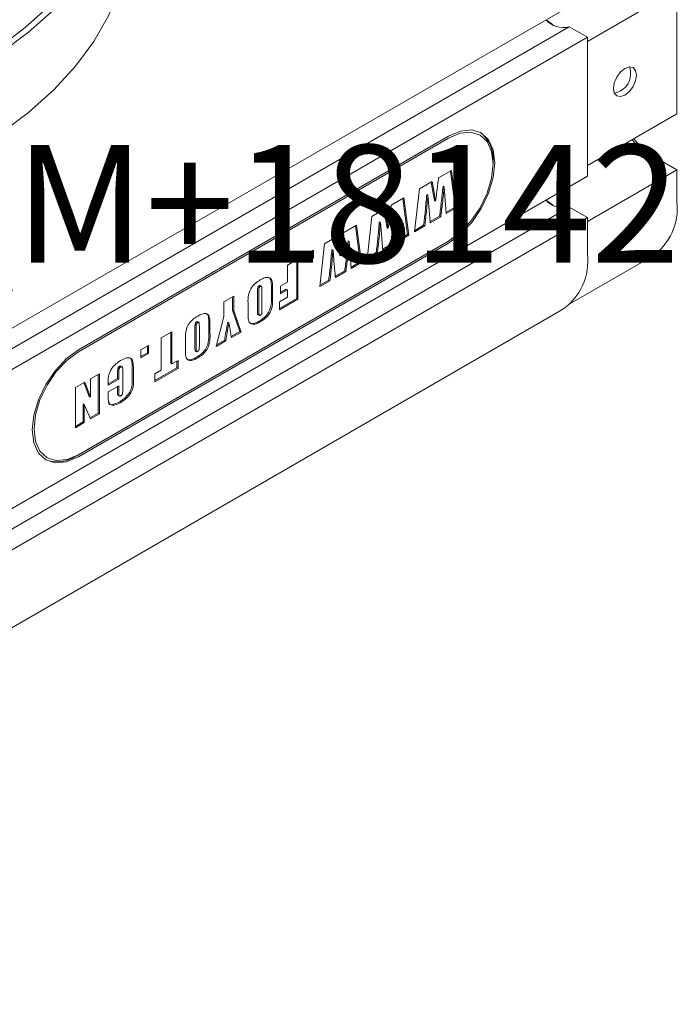
# Model space of a CAD drawing. Units: millimetres. Extents: x 0 to 458, y -1 to 558.
# Drawn here: x 371 to 396, y 35 to 73 of the extents above; entities that cross this region are included whole.
import ezdxf

# ---------------------------------------------------------------- set-up
doc = ezdxf.new("R2010")
doc.units = ezdxf.units.MM
doc.layers.add('图框', color=179, linetype='Continuous')
doc.styles.add('SLDTEXTSTYLE0', font='TXT', dxfattribs={"width": 0.7, "bigfont": 'bigfont'})

# ---------------------------------------------------------------- blocks, each defined once
blk = doc.blocks.new('SW_NOTE_2')
at = {"layer": '图框', "color": 0, "insert": (0, -18.199), "char_height": 4.5, "attachment_point": 1, "style": 'SLDTEXTSTYLE0'}
blk.add_mtext('4.环\\M+18BAB\\M+188C8\\M+18B79\\M+197AC\\M+191CC\\M+189B7\\M+19378\\M+18146-5~60摄\\M+18E81\\M+19378\\M+18142', dxfattribs=at)

msp = doc.modelspace()

# ---------------------------------------------------------------- linework, layer by layer
at = {"color": 7, "linetype": 'Continuous', "lineweight": 15}
for p, q in [((358.345216, 53.785403), (393.015545, 73.800159)), ((393.015545, 72.064989), (396.440594, 74.042227)), ((396.440594, 69.296083), (396.440594, 74.042227)), ((357.66036, 52.615801), (392.315891, 72.622013)), ((391.68972, 72.702807), (391.437212, 72.889006)), ((393.015545, 72.218111), (392.315891, 72.622013)), ((358.345216, 52.203356), (393.015545, 72.218111)), ((393.015545, 72.218111), (393.015545, 66.910595)), ((393.015545, 67.318845), (396.440594, 69.296083)), ((387.712244, 68.442107), (373.570109, 60.278026)), ((387.712244, 68.365556), (373.570109, 60.201475)), ((396.440594, 67.152664), (395.225254, 67.854265)), ((389.41372, 67.382996), (389.41372, 67.459534)), ((387.331726, 66.848398), (387.819892, 67.130211)), ((387.781855, 67.108252), (387.960436, 65.731357)), ((387.819892, 67.130211), (388.004631, 65.705844)), ((393.015545, 65.175425), (396.440594, 67.152664)), ((396.440594, 65.927853), (396.440594, 67.152664)), ((358.345216, 46.89584), (393.015545, 66.910595)), ((386.597404, 66.424483), (387.088251, 66.707843)), ((386.41364, 64.787385), (386.597404, 66.424483)), ((387.500297, 66.534338), (387.544491, 66.508825)), ((387.57983, 65.990275), (387.544491, 66.508825)), ((385.519245, 65.802075), (386.007411, 66.083888)), ((385.969374, 66.061929), (386.147955, 64.685033)), ((386.007411, 66.083888), (386.19215, 64.659521)), ((386.876379, 66.210182), (386.920574, 66.184669)), ((386.970048, 65.610112), (386.920574, 66.184669)), ((387.17274, 65.987819), (387.216934, 65.962306)), ((387.614682, 65.480731), (387.57983, 65.990275)), ((391.68972, 65.813244), (391.437212, 65.999443)), ((357.66036, 45.726238), (392.315891, 65.73245)), ((384.784923, 65.37816), (385.27577, 65.66152)), ((385.687816, 65.488015), (385.73201, 65.462502)), ((385.767349, 64.943952), (385.73201, 65.462502)), ((387.960436, 65.731357), (387.611325, 65.529819)), ((388.004631, 65.705844), (387.614682, 65.480731)), ((387.960436, 65.731357), (388.004631, 65.705844)), ((393.015545, 65.328548), (392.315891, 65.73245)), ((358.345216, 45.313792), (393.015545, 65.328548)), ((384.601159, 63.741062), (384.784923, 65.37816)), ((385.063898, 65.163859), (385.108092, 65.138346)), ((385.157567, 64.563789), (385.108092, 65.138346)), ((387.368202, 65.389467), (387.007443, 65.181205)), ((387.412396, 65.363954), (387.011724, 65.132651)), ((387.368202, 65.389467), (387.412396, 65.363954)), ((393.015545, 65.328548), (393.015545, 63.950635)), ((383.706763, 64.755752), (384.19493, 65.037565)), ((384.156893, 65.015606), (384.335474, 63.63871)), ((384.19493, 65.037565), (384.379669, 63.613198)), ((385.360259, 64.941496), (385.404453, 64.915983)), ((385.802201, 64.434408), (385.767349, 64.943952)), ((386.803589, 65.012497), (386.41364, 64.787385)), ((386.759395, 65.03801), (386.419765, 64.841946)), ((386.759395, 65.03801), (386.803589, 65.012497)), ((387.645953, 64.397672), (373.503817, 56.233591)), ((373.570109, 56.271873), (387.712244, 64.435954)), ((373.570109, 56.195322), (387.712244, 64.359403)), ((382.788678, 62.694739), (382.972442, 64.331837)), ((382.972442, 64.331837), (383.463289, 64.615197)), ((383.875335, 64.441692), (383.919529, 64.416179)), ((383.954868, 63.897629), (383.919529, 64.416179)), ((385.555721, 64.343144), (385.194962, 64.134882)), ((385.555721, 64.343144), (385.599915, 64.317631)), ((386.147955, 64.685033), (385.798844, 64.483495)), ((386.19215, 64.659521), (385.802201, 64.434408)), ((386.147955, 64.685033), (386.19215, 64.659521)), ((387.712244, 64.435954), (387.645953, 64.397672)), ((382.255229, 63.917799), (382.55159, 64.088884)), ((382.507395, 64.063371), (382.507395, 63.808194)), ((382.55159, 64.088884), (382.55159, 63.782681)), ((383.251417, 64.117535), (383.295611, 64.092023)), ((383.345086, 63.517466), (383.295611, 64.092023)), ((384.991108, 63.966174), (384.601159, 63.741062)), ((384.946914, 63.991687), (384.607284, 63.795623)), ((384.946914, 63.991687), (384.991108, 63.966174)), ((385.599915, 64.317631), (385.199243, 64.086328)), ((381.550202, 63.510795), (381.955748, 63.744912)), ((381.911554, 63.719399), (381.911554, 62.239411)), ((381.955748, 63.744912), (381.955748, 62.213898)), ((382.255229, 63.611596), (382.255229, 63.917799)), ((382.507395, 63.808194), (382.255229, 63.662621)), ((382.55159, 63.782681), (382.255229, 63.611596)), ((382.507395, 63.808194), (382.55159, 63.782681)), ((383.547778, 63.895173), (383.591972, 63.86966)), ((383.98972, 63.388085), (383.954868, 63.897629)), ((384.335474, 63.63871), (383.986362, 63.437172)), ((384.379669, 63.613198), (383.98972, 63.388085)), ((384.335474, 63.63871), (384.379669, 63.613198)), ((392.348367, 62.032715), (395.501957, 63.853243)), ((381.550202, 62.862366), (381.550202, 63.510795)), ((383.74324, 63.296821), (383.382481, 63.088559)), ((383.787434, 63.271308), (383.386762, 63.040005)), ((383.74324, 63.296821), (383.787434, 63.271308)), ((381.285036, 62.709289), (381.550202, 62.862366)), ((383.178627, 62.919851), (382.788678, 62.694739)), ((383.134433, 62.945364), (382.794803, 62.7493)), ((383.134433, 62.945364), (383.178627, 62.919851)), ((380.411032, 62.47669), (380.411032, 61.759027)), ((380.455226, 62.451177), (380.455226, 61.733514)), ((380.474398, 62.72463), (380.518593, 62.699117)), ((380.565802, 62.704062), (380.510559, 62.735953)), ((380.580009, 61.80555), (380.580009, 62.534752)), ((380.941362, 62.57655), (380.941362, 62.313126)), ((380.985556, 62.551037), (380.985556, 62.287613)), ((381.285036, 62.421098), (381.285036, 62.709289)), ((381.506007, 62.599688), (381.285036, 62.472124)), ((381.550202, 62.574175), (381.285036, 62.421098)), ((381.506007, 62.599688), (381.550202, 62.574175)), ((381.550202, 62.285984), (381.550202, 62.574175)), ((379.126281, 62.111496), (379.500632, 62.327604)), ((379.126281, 61.557347), (379.126281, 62.111496)), ((379.456438, 62.302091), (379.456438, 61.798968)), ((379.500632, 62.327604), (379.500632, 61.773455)), ((381.253841, 62.114898), (381.550202, 62.285984)), ((381.911554, 62.239411), (381.253841, 61.859721)), ((381.955748, 62.213898), (381.253841, 61.808696)), ((381.253841, 61.808696), (381.253841, 62.114898)), ((381.911554, 62.239411), (381.955748, 62.213898)), ((346.082601, 35.271224), (392.044542, 61.804487)), ((379.456438, 61.798968), (379.737201, 60.984183)), ((379.456438, 61.798968), (379.500632, 61.773455)), ((379.500632, 61.773455), (379.781395, 60.958671)), ((380.049679, 61.747343), (380.049679, 62.010767)), ((378.081674, 61.343339), (378.125868, 61.317826)), ((378.173077, 61.322772), (378.117835, 61.354663)), ((378.82992, 60.409396), (379.126281, 61.557347)), ((379.271212, 61.33546), (379.315406, 61.309947)), ((380.425949, 61.620042), (380.481192, 61.588151)), ((380.473423, 61.373172), (380.517618, 61.347659)), ((376.733557, 60.730205), (377.139103, 60.964322)), ((377.139103, 60.964322), (377.139103, 59.739511)), ((378.018307, 61.0954), (378.018307, 60.377737)), ((378.062501, 61.069887), (378.062501, 60.352224)), ((378.187285, 60.42426), (378.187285, 61.153462)), ((378.548637, 61.19526), (378.548637, 60.931835)), ((378.592831, 61.169747), (378.592831, 60.906322)), ((379.737201, 60.984183), (379.403794, 60.791712)), ((379.781395, 60.958671), (379.410944, 60.744814)), ((379.737201, 60.984183), (379.781395, 60.958671)), ((376.733557, 59.505394), (376.733557, 60.730205)), ((377.094909, 60.938809), (377.094909, 59.765024)), ((377.656955, 60.366052), (377.656955, 60.629477)), ((379.200371, 60.623253), (378.82992, 60.409396)), ((379.156177, 60.648766), (378.8454, 60.469358)), ((379.156177, 60.648766), (379.200371, 60.623253)), ((375.95054, 60.278179), (376.246901, 60.449265)), ((375.95054, 59.971976), (375.95054, 60.278179)), ((376.202707, 60.423752), (376.202707, 60.168575)), ((376.246901, 60.449265), (376.246901, 60.143062)), ((378.033225, 60.238751), (378.088468, 60.20686)), ((376.202707, 60.168575), (375.95054, 60.023002)), ((376.246901, 60.143062), (375.95054, 59.971976)), ((376.202707, 60.168575), (376.246901, 60.143062)), ((377.139103, 59.739511), (377.373072, 59.874579)), ((377.328878, 59.849066), (377.328878, 59.593888)), ((377.373072, 59.874579), (377.373072, 59.568376)), ((378.080699, 59.991882), (378.124893, 59.966369)), ((375.138439, 59.644246), (375.182633, 59.618733)), ((375.24357, 59.627462), (375.188327, 59.659353)), ((375.261111, 58.755279), (375.261111, 59.480822)), ((375.622463, 59.597201), (375.622463, 59.147747)), ((375.666657, 59.571688), (375.666657, 59.122234)), ((377.328878, 59.593888), (376.483989, 59.106145)), ((377.373072, 59.568376), (376.483989, 59.055119)), ((376.483989, 59.361322), (376.733557, 59.505394)), ((377.094909, 59.765024), (377.139103, 59.739511)), ((377.328878, 59.593888), (377.373072, 59.568376)), ((374.025753, 59.167024), (374.368908, 59.365123)), ((374.025753, 58.471032), (374.025753, 59.167024)), ((374.324714, 59.33961), (374.324714, 57.859622)), ((374.368908, 59.365123), (374.368908, 57.834109)), ((375.060937, 59.18523), (374.699585, 58.976626)), ((375.105131, 59.159718), (374.699585, 58.925601)), ((375.060937, 59.391242), (375.060937, 59.18523)), ((375.060937, 59.18523), (375.105131, 59.159718)), ((375.105131, 59.365729), (375.105131, 59.159718)), ((376.483989, 59.055119), (376.483989, 59.361322)), ((373.44863, 58.833857), (373.807382, 59.040961)), ((373.44863, 57.302843), (373.44863, 58.833857)), ((373.779198, 59.02469), (373.981559, 58.496544)), ((373.807382, 59.040961), (374.025753, 58.471032)), ((374.699585, 58.925601), (374.699585, 58.987235)), ((374.699585, 58.673434), (375.105131, 58.907551)), ((375.060937, 58.882038), (375.060937, 58.671328)), ((375.105131, 58.907551), (375.105131, 58.645815)), ((373.981559, 58.496544), (374.025753, 58.471032)), ((374.699585, 58.531027), (374.699585, 58.673434)), ((375.075745, 58.534231), (375.130987, 58.50234)), ((373.74759, 58.215974), (373.74759, 57.526455)), ((373.74759, 58.215974), (373.791784, 58.190461)), ((374.025753, 57.63601), (373.791784, 58.190461)), ((373.791784, 58.190461), (373.791784, 57.500942)), ((375.145263, 58.297291), (375.189458, 58.271778)), ((374.324714, 57.859622), (374.008439, 57.67704)), ((374.368908, 57.834109), (374.025753, 57.63601)), ((374.324714, 57.859622), (374.368908, 57.834109)), ((373.74759, 57.526455), (373.44863, 57.353869)), ((373.791784, 57.500942), (373.44863, 57.302843)), ((373.74759, 57.526455), (373.791784, 57.500942))]:
    msp.add_line(p, q, dxfattribs=at)
at = {"color": 7, "linetype": 'Continuous', "lineweight": 15, "flags": 128}
for points in [[(365.911792, 66.168317), (366.65664, 66.45879), (368.062771, 67.086237), (369.371662, 67.780264), (370.573883, 68.535871), (371.66077, 69.347613), (372.624494, 70.209643), (373.458111, 71.115748), (374.155614, 72.0594), (374.711977, 73.033801), (375.123193, 74.03193), (375.386298, 75.046595), (375.499397, 76.070486), (375.504114, 76.327037)], [(348.061006, 68.122893), (349.758232, 67.845442), (351.490102, 67.652082), (353.244139, 67.544206), (355.007704, 67.522592), (356.768091, 67.587395), (358.512616, 67.738149), (360.228711, 67.973767), (361.904009, 68.292552), (363.526442, 68.692207), (365.084319, 69.169852), (366.566416, 69.722046), (367.962053, 70.344811), (369.261177, 71.033659), (370.454425, 71.783627), (371.533202, 72.589311), (372.489734, 73.444907)], [(372.624494, 73.271671), (371.66077, 72.409641), (370.573883, 71.597899), (369.371662, 70.842292), (368.062771, 70.148265), (366.65664, 69.520818), (365.1634, 68.964472), (363.593809, 68.483236), (361.959178, 68.080576), (360.271283, 67.759394), (358.542286, 67.522004), (356.784643, 67.370117), (355.01102, 67.304826), (353.234195, 67.326603), (351.46697, 67.43529), (349.722079, 67.630104), (348.012092, 67.909642)], [(394.893798, 70.776209), (394.860157, 70.952086), (394.764356, 71.062347), (394.62098, 71.090205), (394.451856, 71.031419), (394.282732, 70.894939), (394.139356, 70.701542), (394.043555, 70.480672), (394.009914, 70.265954), (394.043555, 70.090076), (394.139356, 69.979815), (394.282732, 69.951957), (394.451856, 70.010743), (394.62098, 70.147224), (394.764356, 70.34062), (394.860157, 70.561491), (394.893798, 70.776209)], [(387.712244, 64.359403), (388.169776, 64.693088), (388.596128, 65.143147), (388.962244, 65.678911), (389.243175, 66.263867), (389.419776, 66.858151), (389.480011, 67.421265), (389.419776, 67.914833), (389.243175, 68.305219), (388.962244, 68.565819), (388.596128, 68.678873), (388.169776, 68.636677), (387.712244, 68.442107)], [(387.712244, 64.435954), (388.152619, 64.757125), (388.562982, 65.190308), (388.915369, 65.70598), (389.185765, 66.269), (389.355744, 66.840999), (389.41372, 67.382996), (389.355744, 67.858055), (389.185765, 68.233801), (388.915369, 68.484629), (388.562982, 68.593443), (388.152619, 68.55283), (387.712244, 68.365556)], [(395.225254, 67.854265), (394.907833, 68.10214), (394.728375, 68.307641)], [(394.789972, 68.3432), (395.091149, 67.996582), (395.446225, 67.726659)], [(387.052067, 66.686955), (387.116128, 66.315862), (387.17274, 65.987819)], [(387.088251, 66.707843), (387.160322, 66.29035), (387.216934, 65.962306)], [(385.239586, 65.640632), (385.303647, 65.269539), (385.360259, 64.941496)], [(385.27577, 65.66152), (385.347841, 65.244026), (385.404453, 64.915983)], [(383.427105, 64.594309), (383.491166, 64.223216), (383.547778, 63.895173)], [(383.463289, 64.615197), (383.53536, 64.197703), (383.591972, 63.86966)], [(373.570109, 60.278026), (373.112577, 59.944341), (372.686225, 59.494282), (372.320109, 58.958518), (372.039178, 58.373562), (371.862577, 57.779278), (371.802342, 57.216164), (371.862577, 56.722596), (372.039178, 56.33221), (372.320109, 56.07161), (372.686225, 55.958556), (373.112577, 56.000752), (373.570109, 56.195322)], [(373.570109, 60.201475), (373.129734, 59.880304), (372.719371, 59.447121), (372.366984, 58.931449), (372.096587, 58.368429), (371.926609, 57.79643), (371.868633, 57.254433), (371.926609, 56.779374), (372.096587, 56.403628), (372.366984, 56.1528), (372.719371, 56.043986), (373.129734, 56.084599), (373.570109, 56.271873)]]:
    msp.add_lwpolyline(points, dxfattribs=at)
at = {"color": 7, "linetype": 'Continuous', "lineweight": 15}
for centre, radius, start, end in [((392.087002, 73.448103), 0.857214, 220.7096043, 285.4867123), ((393.925724, 70.824811), 0.744063, 279.1097879, 20.8955886), ((388.149068, 67.581007), 1.270473, 354.5134222, 52.1538535), ((392.087002, 66.55854), 0.857214, 220.7096043, 285.4867123), ((394.220272, 65.682772), 2.233806, 305.0133329, 6.2988475), ((390.785769, 63.666741), 2.247776, 304.0563508, 7.2558296), ((372.766476, 57.267946), 1.270261, 247.8479632, 305.4832196)]:
    msp.add_arc(centre, radius, start, end, dxfattribs=at)
for points, knots in [([(387.216934, 65.962306), (387.229957, 66.062735), (387.251406, 66.228147), (387.281332, 66.458562), (387.30647, 66.653457), (387.323307, 66.783418), (387.331726, 66.848398)], [0, 0, 0, 0, 0.339999385, 0.559999462, 0.779999571, 1, 1, 1, 1]), ([(387.500297, 66.534338), (387.479592, 66.322257), (387.442617, 65.943529), (387.390941, 65.558769), (387.368202, 65.389467)], [0, 0, 0, 0, 0.559979116, 1, 1, 1, 1]), ([(387.544491, 66.508825), (387.523786, 66.296745), (387.486811, 65.918016), (387.435135, 65.533256), (387.412396, 65.363954)], [0, 0, 0, 0, 0.559979116, 1, 1, 1, 1]), ([(386.876379, 66.210182), (386.858734, 65.993195), (386.827225, 65.605719), (386.780121, 65.211477), (386.759395, 65.03801)], [0, 0, 0, 0, 0.559997532, 1, 1, 1, 1]), ([(386.920574, 66.184669), (386.902928, 65.967683), (386.871419, 65.580206), (386.824315, 65.185964), (386.803589, 65.012497)], [0, 0, 0, 0, 0.559997532, 1, 1, 1, 1]), ([(385.404453, 64.915983), (385.417476, 65.016412), (385.438925, 65.181824), (385.468851, 65.412239), (385.493989, 65.607134), (385.510826, 65.737095), (385.519245, 65.802075)], [0, 0, 0, 0, 0.339999385, 0.559999462, 0.779999571, 1, 1, 1, 1]), ([(385.687816, 65.488015), (385.667111, 65.275934), (385.630136, 64.897205), (385.57846, 64.512446), (385.555721, 64.343144)], [0, 0, 0, 0, 0.559979116, 1, 1, 1, 1]), ([(385.73201, 65.462502), (385.711305, 65.250422), (385.67433, 64.871693), (385.622654, 64.486933), (385.599915, 64.317631)], [0, 0, 0, 0, 0.559979116, 1, 1, 1, 1]), ([(387.011724, 65.132651), (387.006972, 65.186743), (386.999145, 65.275835), (386.988055, 65.3998), (386.979106, 65.504993), (386.973068, 65.575072), (386.970048, 65.610112)], [0, 0, 0, 0, 0.339995456, 0.559996025, 0.779997975, 1, 1, 1, 1]), ([(385.063898, 65.163859), (385.046253, 64.946872), (385.014744, 64.559396), (384.96764, 64.165154), (384.946914, 63.991687)], [0, 0, 0, 0, 0.559997532, 1, 1, 1, 1]), ([(385.108092, 65.138346), (385.090447, 64.92136), (385.058938, 64.533883), (385.011834, 64.139641), (384.991108, 63.966174)], [0, 0, 0, 0, 0.559997532, 1, 1, 1, 1]), ([(383.591972, 63.86966), (383.604995, 63.970089), (383.626444, 64.135501), (383.65637, 64.365916), (383.681508, 64.560811), (383.698345, 64.690772), (383.706763, 64.755752)], [0, 0, 0, 0, 0.339999385, 0.559999462, 0.779999571, 1, 1, 1, 1]), ([(383.875335, 64.441692), (383.85463, 64.229611), (383.817655, 63.850882), (383.765979, 63.466123), (383.74324, 63.296821)], [0, 0, 0, 0, 0.559979116, 1, 1, 1, 1]), ([(383.919529, 64.416179), (383.898824, 64.204099), (383.861849, 63.82537), (383.810173, 63.44061), (383.787434, 63.271308)], [0, 0, 0, 0, 0.559979116, 1, 1, 1, 1]), ([(385.199243, 64.086328), (385.194491, 64.14042), (385.186664, 64.229512), (385.175574, 64.353477), (385.166625, 64.45867), (385.160587, 64.528749), (385.157567, 64.563789)], [0, 0, 0, 0, 0.339995456, 0.559996025, 0.779997975, 1, 1, 1, 1]), ([(383.251417, 64.117535), (383.233772, 63.900549), (383.202263, 63.513072), (383.155159, 63.118831), (383.134433, 62.945364)], [0, 0, 0, 0, 0.559997532, 1, 1, 1, 1]), ([(383.295611, 64.092023), (383.277966, 63.875037), (383.246457, 63.48756), (383.199353, 63.093318), (383.178627, 62.919851)], [0, 0, 0, 0, 0.559997532, 1, 1, 1, 1]), ([(383.386762, 63.040005), (383.38201, 63.094097), (383.374183, 63.183189), (383.363093, 63.307154), (383.354144, 63.412347), (383.348106, 63.482426), (383.345086, 63.517466)], [0, 0, 0, 0, 0.339995456, 0.559996025, 0.779997975, 1, 1, 1, 1]), ([(380.049679, 62.010767), (380.046311, 62.103321), (380.039658, 62.286103), (380.124516, 62.600975), (380.325224, 62.826242), (380.453361, 62.909147), (380.517618, 62.950721)], [0, 0, 0, 0, 0.282679254, 0.558255803, 0.778481453, 1, 1, 1, 1]), ([(380.517618, 62.950721), (380.572465, 62.979062), (380.68199, 63.035658), (380.837778, 63.056754), (380.965789, 62.979821), (380.985311, 62.77215), (380.985474, 62.624976), (380.985556, 62.551037)], [0, 0, 0, 0, 0.187287531, 0.373996604, 0.559892155, 0.778892809, 1, 1, 1, 1]), ([(380.798027, 63.059895), (380.836529, 63.043478), (380.924902, 63.005796), (380.94034, 62.795975), (380.94102, 62.649925), (380.941362, 62.57655)], [0, 0, 0, 0, 0.277548907, 0.63704548, 1, 1, 1, 1]), ([(380.474398, 62.72463), (380.465192, 62.718697), (380.446847, 62.706877), (380.417613, 62.660289), (380.413264, 62.580606), (380.411926, 62.518311), (380.411032, 62.47669)], [0, 0, 0, 0, 0.124980472, 0.249021171, 0.498253858, 1, 1, 1, 1]), ([(380.518593, 62.699117), (380.509386, 62.693185), (380.491041, 62.681365), (380.461808, 62.634776), (380.457458, 62.555093), (380.45612, 62.492798), (380.455226, 62.451177)], [0, 0, 0, 0, 0.124980472, 0.249021171, 0.498253858, 1, 1, 1, 1]), ([(380.515127, 62.730734), (380.510344, 62.73301), (380.498988, 62.738415), (380.483414, 62.729684), (380.474398, 62.72463)], [0, 0, 0, 0, 0.421122504, 1, 1, 1, 1]), ([(380.580009, 62.534752), (380.579957, 62.574869), (380.579891, 62.625013), (380.57386, 62.68059), (380.567571, 62.707101), (380.544675, 62.712737), (380.527313, 62.703671), (380.518593, 62.699117)], [0, 0, 0, 0, 0.501230116, 0.626524271, 0.751013426, 0.874937117, 1, 1, 1, 1]), ([(380.941362, 62.313126), (380.944882, 62.22061), (380.951832, 62.037904), (380.866404, 61.723014), (380.665945, 61.497336), (380.537717, 61.414637), (380.473423, 61.373172)], [0, 0, 0, 0, 0.282673684, 0.558238864, 0.778498942, 1, 1, 1, 1]), ([(380.985556, 62.287613), (380.989076, 62.195097), (380.996027, 62.012391), (380.910598, 61.697501), (380.710139, 61.471823), (380.581912, 61.389125), (380.517618, 61.347659)], [0, 0, 0, 0, 0.282673684, 0.558238864, 0.778498942, 1, 1, 1, 1]), ([(380.517618, 61.347659), (380.462798, 61.319451), (380.35332, 61.263118), (380.197434, 61.241529), (380.06942, 61.318572), (380.050144, 61.526381), (380.049835, 61.673458), (380.049679, 61.747343)], [0, 0, 0, 0, 0.187267331, 0.373983239, 0.559872654, 0.778898299, 1, 1, 1, 1]), ([(380.411032, 61.759027), (380.410871, 61.723702), (380.41067, 61.679543), (380.419617, 61.635238), (380.424247, 61.618282), (380.431203, 61.617507), (380.431719, 61.617449)], [0, 0, 0, 0, 0.658547042, 0.823211781, 0.986883888, 1, 1, 1, 1]), ([(380.455226, 61.733514), (380.455341, 61.698737), (380.455486, 61.655263), (380.463294, 61.6087), (380.472485, 61.589267), (380.493106, 61.587198), (380.508134, 61.59486), (380.515668, 61.598701)], [0, 0, 0, 0, 0.500825061, 0.626052604, 0.750525249, 0.874931685, 1, 1, 1, 1]), ([(380.515668, 61.598701), (380.523277, 61.603704), (380.538491, 61.613708), (380.558994, 61.639284), (380.571104, 61.669496), (380.578869, 61.72604), (380.579503, 61.770215), (380.580009, 61.80555)], [0, 0, 0, 0, 0.124888011, 0.249704538, 0.373906571, 0.499186569, 1, 1, 1, 1]), ([(377.656955, 60.629477), (377.653586, 60.72203), (377.646933, 60.904812), (377.731792, 61.219685), (377.9325, 61.444952), (378.060637, 61.527857), (378.124893, 61.569431)], [0, 0, 0, 0, 0.282679254, 0.558255803, 0.778481453, 1, 1, 1, 1]), ([(378.081674, 61.343339), (378.072467, 61.337407), (378.054122, 61.325587), (378.024889, 61.278998), (378.020539, 61.199315), (378.019201, 61.13702), (378.018307, 61.0954)], [0, 0, 0, 0, 0.124980472, 0.249021171, 0.498253858, 1, 1, 1, 1]), ([(378.122402, 61.349444), (378.11762, 61.35172), (378.106263, 61.357125), (378.090689, 61.348393), (378.081674, 61.343339)], [0, 0, 0, 0, 0.421122504, 1, 1, 1, 1]), ([(378.124893, 61.569431), (378.17974, 61.597772), (378.289266, 61.654367), (378.445053, 61.675464), (378.573065, 61.59853), (378.592587, 61.390859), (378.59275, 61.243686), (378.592831, 61.169747)], [0, 0, 0, 0, 0.187287531, 0.373996604, 0.559892155, 0.778892809, 1, 1, 1, 1]), ([(378.187285, 61.153462), (378.187232, 61.193578), (378.187167, 61.243723), (378.181135, 61.299299), (378.174846, 61.32581), (378.151951, 61.331446), (378.134589, 61.32238), (378.125868, 61.317826)], [0, 0, 0, 0, 0.5012301164, 0.6265242711, 0.7510134258, 0.874937117, 1, 1, 1, 1]), ([(378.405303, 61.678605), (378.443805, 61.662187), (378.532177, 61.624506), (378.547615, 61.414684), (378.548296, 61.268634), (378.548637, 61.19526)], [0, 0, 0, 0, 0.277548907, 0.63704548, 1, 1, 1, 1]), ([(379.271212, 61.33546), (379.247451, 61.206521), (379.205019, 60.976265), (379.171102, 60.748838), (379.156177, 60.648766)], [0, 0, 0, 0, 0.559979711, 1, 1, 1, 1]), ([(380.473423, 61.373172), (380.419096, 61.345628), (380.310602, 61.290621), (380.161583, 61.261866), (380.102329, 61.31502), (380.077238, 61.337527)], [0, 0, 0, 0, 0.366390315, 0.731701766, 1, 1, 1, 1]), ([(378.125868, 61.317826), (378.116661, 61.311894), (378.098317, 61.300074), (378.069083, 61.253486), (378.064733, 61.173803), (378.063395, 61.111508), (378.062501, 61.069887)], [0, 0, 0, 0, 0.124980472, 0.249021171, 0.498253858, 1, 1, 1, 1]), ([(379.315406, 61.309947), (379.291645, 61.181008), (379.249214, 60.950752), (379.215296, 60.723326), (379.200371, 60.623253)], [0, 0, 0, 0, 0.559979711, 1, 1, 1, 1]), ([(379.410944, 60.744814), (379.401184, 60.8097), (379.385109, 60.916571), (379.361381, 61.064393), (379.340601, 61.188947), (379.323804, 61.269615), (379.315406, 61.309947)], [0, 0, 0, 0, 0.34000664, 0.560011017, 0.780012337, 1, 1, 1, 1]), ([(378.548637, 60.931835), (378.552157, 60.839319), (378.559108, 60.656613), (378.473679, 60.341723), (378.27322, 60.116045), (378.144993, 60.033347), (378.080699, 59.991882)], [0, 0, 0, 0, 0.282673684, 0.558238864, 0.778498942, 1, 1, 1, 1]), ([(378.592831, 60.906322), (378.596351, 60.813806), (378.603302, 60.6311), (378.517873, 60.31621), (378.317415, 60.090532), (378.189187, 60.007834), (378.124893, 59.966369)], [0, 0, 0, 0, 0.282673684, 0.558238864, 0.778498942, 1, 1, 1, 1]), ([(378.124893, 59.966369), (378.070073, 59.938161), (377.960595, 59.881828), (377.804709, 59.860239), (377.676695, 59.937281), (377.65742, 60.145091), (377.65711, 60.292167), (377.656955, 60.366052)], [0, 0, 0, 0, 0.187267331, 0.373983239, 0.559872654, 0.778898299, 1, 1, 1, 1]), ([(378.018307, 60.377737), (378.018146, 60.342411), (378.017945, 60.298253), (378.026892, 60.253947), (378.031523, 60.236992), (378.038478, 60.236216), (378.038994, 60.236159)], [0, 0, 0, 0, 0.6585470422, 0.8232117814, 0.9868838878, 1, 1, 1, 1]), ([(378.062501, 60.352224), (378.062617, 60.317446), (378.062761, 60.273973), (378.070569, 60.227409), (378.079761, 60.207977), (378.100382, 60.205907), (378.11541, 60.213569), (378.122943, 60.21741)], [0, 0, 0, 0, 0.500825061, 0.626052604, 0.750525249, 0.874931685, 1, 1, 1, 1]), ([(378.122943, 60.21741), (378.130553, 60.222414), (378.145767, 60.232418), (378.16627, 60.257993), (378.17838, 60.288206), (378.186144, 60.34475), (378.186778, 60.388925), (378.187285, 60.42426)], [0, 0, 0, 0, 0.124888011, 0.249704538, 0.373906571, 0.499186569, 1, 1, 1, 1]), ([(374.699585, 58.987235), (374.697394, 59.076139), (374.693074, 59.251525), (374.808953, 59.547763), (374.996053, 59.750179), (375.117131, 59.828745), (375.177759, 59.868086)], [0, 0, 0, 0, 0.282532224, 0.557369458, 0.778356762, 1, 1, 1, 1]), ([(375.177759, 59.868086), (375.254076, 59.907979), (375.405719, 59.987246), (375.612131, 59.979014), (375.663151, 59.776633), (375.665485, 59.640223), (375.666657, 59.571688)], [0, 0, 0, 0, 0.281306297, 0.558954315, 0.778412115, 1, 1, 1, 1]), ([(375.480215, 59.973251), (375.50688, 59.973145), (375.588835, 59.972821), (375.616152, 59.796772), (375.620353, 59.663938), (375.622463, 59.597201)], [0, 0, 0, 0, 0.193531742, 0.594818402, 1, 1, 1, 1]), ([(378.080699, 59.991882), (378.026372, 59.964338), (377.917877, 59.909331), (377.768858, 59.880576), (377.709604, 59.933729), (377.684514, 59.956237)], [0, 0, 0, 0, 0.366390315, 0.731701766, 1, 1, 1, 1]), ([(375.138439, 59.644246), (375.12908, 59.638337), (375.1104, 59.626543), (375.084067, 59.595822), (375.070928, 59.558169), (375.06181, 59.48912), (375.061325, 59.434745), (375.060937, 59.391242)], [0, 0, 0, 0, 0.12512277, 0.249722451, 0.373978523, 0.499145342, 1, 1, 1, 1]), ([(375.182633, 59.618733), (375.173274, 59.612824), (375.154594, 59.60103), (375.128261, 59.57031), (375.115122, 59.532656), (375.106005, 59.463608), (375.105519, 59.409232), (375.105131, 59.365729)], [0, 0, 0, 0, 0.12512277, 0.249722451, 0.373978523, 0.499145342, 1, 1, 1, 1]), ([(375.192639, 59.654317), (375.191048, 59.655909), (375.184365, 59.662595), (375.163618, 59.65698), (375.146837, 59.648493), (375.138439, 59.644246)], [0, 0, 0, 0, 0.135066256, 0.567180538, 1, 1, 1, 1]), ([(375.261111, 59.480822), (375.260511, 59.51985), (375.259762, 59.568628), (375.249856, 59.621543), (375.233064, 59.636127), (375.208214, 59.632122), (375.191165, 59.623199), (375.182633, 59.618733)], [0, 0, 0, 0, 0.500519825, 0.625562256, 0.749752076, 0.874774024, 1, 1, 1, 1]), ([(375.622463, 59.147747), (375.62646, 59.061574), (375.634373, 58.890989), (375.506257, 58.601401), (375.322382, 58.411443), (375.204358, 58.335377), (375.145263, 58.297291)], [0, 0, 0, 0, 0.281902698, 0.558047321, 0.778714075, 1, 1, 1, 1]), ([(375.666657, 59.122234), (375.670654, 59.036061), (375.678567, 58.865476), (375.550452, 58.575888), (375.366576, 58.385931), (375.248552, 58.309864), (375.189458, 58.271778)], [0, 0, 0, 0, 0.2819026978, 0.5580473207, 0.7787140755, 1, 1, 1, 1]), ([(375.179465, 58.518176), (375.188338, 58.523739), (375.206086, 58.534866), (375.232182, 58.559976), (375.249791, 58.595433), (375.259751, 58.662288), (375.260506, 58.713945), (375.261111, 58.755279)], [0, 0, 0, 0, 0.125225392, 0.250463234, 0.374365271, 0.499389665, 1, 1, 1, 1]), ([(375.189458, 58.271778), (375.115982, 58.234125), (374.969619, 58.15912), (374.769156, 58.153861), (374.700851, 58.331606), (374.700009, 58.464226), (374.699585, 58.531027)], [0, 0, 0, 0, 0.281272583, 0.560295105, 0.778519092, 1, 1, 1, 1]), ([(375.060937, 58.671328), (375.061646, 58.635145), (375.062533, 58.589922), (375.06976, 58.540462), (375.079096, 58.535165), (375.082619, 58.533166)], [0, 0, 0, 0, 0.7136360469, 0.891934522, 1, 1, 1, 1]), ([(375.105131, 58.645815), (375.105376, 58.608853), (375.105682, 58.562657), (375.115316, 58.513023), (375.131692, 58.500027), (375.155397, 58.5052), (375.171437, 58.513848), (375.179465, 58.518176)], [0, 0, 0, 0, 0.500787601, 0.625906933, 0.74969882, 0.874728896, 1, 1, 1, 1]), ([(375.145263, 58.297291), (375.073494, 58.261805), (374.930529, 58.191116), (374.754171, 58.163475), (374.723288, 58.241082), (374.718378, 58.253422)], [0, 0, 0, 0, 0.458806551, 0.913942844, 1, 1, 1, 1])]:
    msp.add_open_spline(points, degree=3, knots=knots, dxfattribs=at)

# ---------------------------------------------------------------- block references
at = {"layer": '图框'}
msp.add_blockref('SW_NOTE_2', (51.825578, 86.305286), dxfattribs=at)

doc.saveas('drawing.dxf')
